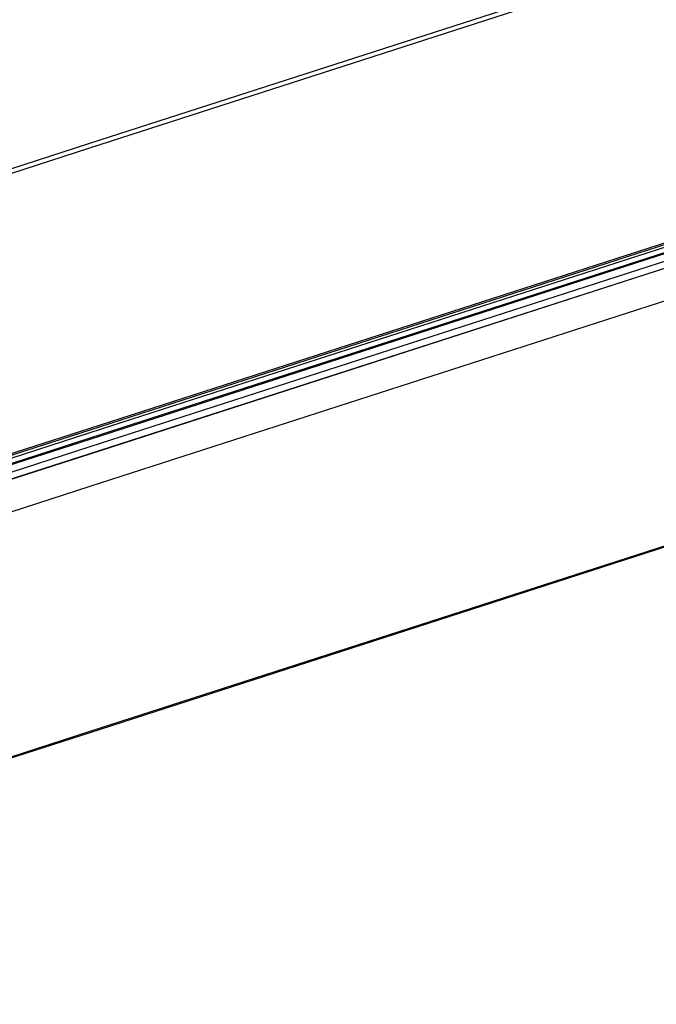
# Model space of a CAD drawing. Units: inches. Extents: x 236 to 656, y -1 to 630.
# Drawn here: x 418 to 435, y 113 to 139 of the extents above; entities that cross this region are included whole.
import ezdxf

# ---------------------------------------------------------------- set-up
doc = ezdxf.new("R2010")
doc.units = ezdxf.units.IN
doc.header["$MEASUREMENT"] = 0

msp = doc.modelspace()

# ---------------------------------------------------------------- linework, layer by layer
at = {"color": 7, "linetype": 'Continuous'}
for p, q in [((419.9575, 135.2566), (443.5307, 142.8674)), ((419.9575, 135.1367), (443.1771, 142.6332)), ((397.4169, 127.9793), (419.9575, 135.2566)), ((397.4214, 127.8608), (419.9575, 135.1367))]:
    msp.add_line(p, q, dxfattribs=at)
at = {"color": 9, "linetype": 'Continuous'}
for p, q in [((442.5803, 135.0279), (419.9575, 127.7241)), ((442.6182, 134.968), (419.9575, 127.6519)), ((442.6181, 134.8258), (419.9575, 127.5097)), ((443.5284, 134.7045), (419.9575, 127.0945)), ((442.3562, 134.5169), (419.9575, 127.2854)), ((443.9263, 133.9813), (419.9575, 126.2429)), ((419.9575, 127.7241), (396.5381, 120.163)), ((419.9575, 127.5097), (396.5759, 119.9609)), ((419.9575, 127.6519), (396.576, 120.1031)), ((443.9228, 127.5431), (419.9575, 119.8058)), ((419.9575, 127.2854), (396.314, 119.652)), ((419.9575, 127.0945), (397.4862, 119.8396)), ((419.9575, 126.2429), (397.8841, 119.1164)), ((419.9575, 119.8058), (397.8806, 112.6782))]:
    msp.add_line(p, q, dxfattribs=at)
at = {"color": 1, "linetype": 'Continuous'}
for p, q in [((442.4258, 135.0224), (419.9575, 127.7684)), ((442.5986, 134.7901), (419.9575, 127.4803)), ((443.51, 134.7061), (419.9575, 127.1021)), ((419.9575, 127.7684), (396.3837, 120.1575)), ((443.9033, 127.5075), (419.9575, 119.7765)), ((419.9575, 127.4803), (396.5564, 119.9252)), ((419.9575, 127.1021), (397.4678, 119.8412)), ((419.9575, 119.7765), (397.8611, 112.6426))]:
    msp.add_line(p, q, dxfattribs=at)

doc.saveas('drawing.dxf')
